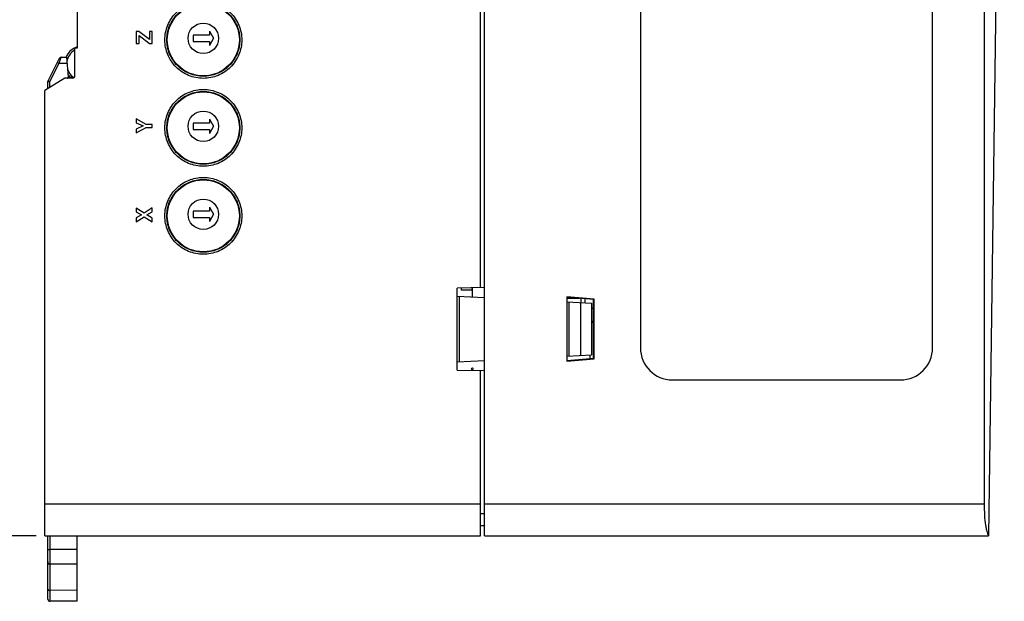
# Paper-space layout '10001861462_2_1' of a CAD drawing. Units: inches. Extents: x 0 to 34, y 0 to 22.
# Drawn here: x 6.6 to 13.9, y 6.8 to 11.1 of the extents above; entities that cross this region are included whole.
import ezdxf

# ---------------------------------------------------------------- set-up
doc = ezdxf.new("R2010")
doc.units = ezdxf.units.IN
doc.header["$LTSCALE"] = 1.87
doc.header["$MEASUREMENT"] = 0
doc.layers.get('0').update_dxf_attribs({"linetype": 'CONTINUOUS'})
doc.layers.add('FEATURE', color=7, linetype='CONTINUOUS')
doc.styles.get("Standard").update_dxf_attribs({"font": 'txt', "width": 0.8})
doc.dimstyles.new('DIMSTYLE_1', dxfattribs={"dimtxt": 0.125, "dimasz": 0.1875, "dimexe": 0.125, "dimexo": 0.0625, "dimgap": 0.0625, "dimtad": 0, "dimtih": 1, "dimtoh": 1, "dimdec": 0, "dimlfac": 0.666667, "dimzin": 0, "dimdsep": 46, "dimtxsty": 'STANDARD', "dimblk": '_FILLED', "dimblk1": '_FILLED', "dimblk2": '_FILLED', "dimcen": 0.09, "dimadec": 0, "dimazin": 0, "dimtp": 0.05, "dimtm": 0.05, "dimtfac": 1, "dimtdec": 0, "dimtofl": 0, "dimtmove": 0, "dimatfit": 3, "dimldrblk": '_FILLED', "dimfxl": 1, "dimtolj": 1, "dimtzin": 0, "dimarcsym": 0})

# ---------------------------------------------------------------- blocks, each defined once
blk = doc.blocks.new('_FILLED')
at = {"color": 0, "linetype": 'BYBLOCK'}
blk.add_solid([(0, 0), (-1, 0.167), (-1, -0.167)], dxfattribs=at)
blk = doc.blocks.new('*D1')
at = {"color": 2, "linetype": 'CONTINUOUS'}
for p, q in [((6.7232, 16.1371), (6.1824, 16.1371)), ((6.3074, 16.1371), (6.3074, 11.833)), ((6.3074, 7.2789), (6.3074, 11.583)), ((6.7232, 7.2789), (6.1824, 7.2789))]:
    blk.add_line(p, q, dxfattribs=at)
at = {"color": 2, "linetype": 'CONTINUOUS', "xscale": 0.1875, "yscale": 0.1875, "zscale": 0.1875}
for p, rotation in [((6.3074, 16.1371), 90), ((6.3074, 7.2789), 270)]:
    blk.add_blockref('_FILLED', p, dxfattribs=dict(at, rotation=rotation))
at = {"color": 2, "linetype": 'CONTINUOUS', "insert": (6.3074, 11.7705), "char_height": 0.125, "width": 0.7, "attachment_point": 2, "line_spacing_factor": 0.9}
blk.add_mtext('150 REF', dxfattribs=at)

psp = doc.layouts.new('10001861462_2_1')

# ---------------------------------------------------------------- linework, layer by layer
at = {"color": 7, "linetype": 'CONTINUOUS'}
for p, q in [((10.0306, 7.2789), (10.0306, 16.1371)), ((13.8676, 16.019), (13.7517, 7.2789)), ((13.7215, 7.5151), (13.7215, 15.8998)), ((11.1819, 14.7493), (11.1819, 8.6667)), ((13.3379, 8.6667), (13.3379, 14.5778)), ((10.0011, 9.1113), (10.0011, 14.3047)), ((7.0257, 12.3997), (7.0257, 10.8784)), ((7.4617, 11.0026), (7.4617, 10.9143)), ((7.4814, 11.0026), (7.4617, 11.0026)), ((7.5586, 10.9423), (7.4814, 11.0026)), ((7.4829, 10.9143), (7.4829, 10.9729)), ((7.4829, 10.9729), (7.5601, 10.9127)), ((7.5586, 11.0028), (7.5586, 10.9423)), ((7.5798, 11.0028), (7.5586, 11.0028)), ((7.5798, 10.9127), (7.5798, 11.0028)), ((7.8809, 10.9744), (7.8809, 10.9294)), ((8.0009, 10.9744), (7.8809, 10.9744)), ((8.0009, 11.0044), (8.0009, 10.9744)), ((8.0009, 11.0044), (8.0312, 10.9519)), ((7.4617, 10.9143), (7.4829, 10.9143)), ((7.5601, 10.9127), (7.5798, 10.9127)), ((7.8809, 10.9294), (8.0009, 10.9294)), ((8.0312, 10.9519), (8.0009, 10.8994)), ((8.0009, 10.9294), (8.0009, 10.8994)), ((7.0257, 10.8784), (7.008, 10.8781)), ((7.008, 10.6726), (7.008, 10.8781)), ((7.0257, 10.889), (7.0155, 10.8849)), ((7.0155, 10.8849), (7.0182, 10.8783)), ((6.8112, 10.6389), (6.8938, 10.8041)), ((6.8245, 10.6322), (6.8921, 10.7673)), ((6.8788, 10.774), (6.8921, 10.7673)), ((6.8921, 10.7673), (6.9071, 10.8123)), ((6.8921, 10.7673), (6.95, 10.7678)), ((6.9071, 10.8123), (6.9461, 10.8127)), ((6.9334, 10.6568), (6.7857, 10.5657)), ((6.8096, 10.5804), (6.8096, 10.6322)), ((6.8096, 10.6322), (6.8245, 10.6322)), ((6.8245, 10.6322), (6.8112, 10.6389)), ((6.8245, 10.5896), (6.8245, 10.6322)), ((6.9935, 10.6579), (6.9334, 10.6568)), ((6.7857, 7.2789), (6.7857, 10.5657)), ((7.4617, 10.3562), (7.4617, 10.3281)), ((7.5355, 10.3166), (7.4617, 10.3562)), ((7.4617, 10.3281), (7.5119, 10.3051)), ((7.8809, 10.3248), (7.8809, 10.2798)), ((8.0009, 10.3248), (7.8809, 10.3248)), ((8.0009, 10.3548), (8.0312, 10.3023)), ((8.0009, 10.3548), (8.0009, 10.3248)), ((7.5119, 10.3051), (7.4617, 10.2821)), ((7.4617, 10.253), (7.5355, 10.2926)), ((7.4617, 10.2821), (7.4617, 10.253)), ((7.5798, 10.3166), (7.5355, 10.3166)), ((7.5355, 10.2926), (7.5798, 10.2926)), ((7.5798, 10.2926), (7.5798, 10.3166)), ((7.8809, 10.2798), (8.0009, 10.2798)), ((8.0312, 10.3023), (8.0009, 10.2498)), ((8.0009, 10.2798), (8.0009, 10.2498)), ((7.5196, 9.6619), (7.4617, 9.6985)), ((7.4617, 9.6985), (7.4617, 9.6702)), ((7.4617, 9.6702), (7.501, 9.6484)), ((7.5798, 9.701), (7.5196, 9.6619)), ((7.5386, 9.6484), (7.5798, 9.6712)), ((7.5798, 9.6712), (7.5798, 9.701)), ((7.8809, 9.6752), (7.8809, 9.6302)), ((8.0009, 9.6752), (7.8809, 9.6752)), ((8.0009, 9.7052), (8.0312, 9.6527)), ((8.0009, 9.7052), (8.0009, 9.6752)), ((7.501, 9.6484), (7.4617, 9.6272)), ((7.4617, 9.5982), (7.5196, 9.6345)), ((7.4617, 9.6272), (7.4617, 9.5982)), ((7.5196, 9.6345), (7.5798, 9.5968)), ((7.5798, 9.6248), (7.5386, 9.6484)), ((7.5798, 9.5968), (7.5798, 9.6248)), ((7.8809, 9.6302), (8.0009, 9.6302)), ((8.0312, 9.6527), (8.0009, 9.6002)), ((8.0009, 9.6302), (8.0009, 9.6002)), ((10.0306, 9.1118), (9.8286, 9.1083)), ((9.8286, 8.5026), (9.8286, 9.1083)), ((9.8624, 9.0925), (9.8624, 9.1089)), ((9.9381, 9.0925), (9.8624, 9.0925)), ((9.9381, 9.1102), (9.9381, 9.0925)), ((9.943, 9.0417), (9.943, 9.1103)), ((9.8286, 9.0477), (10.0306, 9.0372)), ((9.8431, 9.047), (9.8431, 8.5639)), ((10.8403, 9.025), (10.6381, 9.0427)), ((10.6381, 9.0427), (10.6381, 8.5682)), ((10.8382, 9.0237), (10.6394, 9.0411)), ((10.6395, 9.0411), (10.6395, 8.5697)), ((10.6739, 9.0381), (10.6395, 9.0381)), ((10.6395, 9.033), (10.7322, 9.033)), ((10.7425, 9.033), (10.7425, 9)), ((10.7733, 8.9982), (10.7733, 9.0294)), ((10.8361, 8.5869), (10.8361, 9.0239)), ((10.8403, 8.5859), (10.8403, 9.025)), ((10.6395, 9.0052), (10.8207, 8.9957)), ((10.6554, 8.6065), (10.6554, 9.0044)), ((10.7395, 9), (10.7395, 8.6109)), ((10.8207, 8.9957), (10.8207, 8.6151)), ((10.8361, 8.9577), (10.8207, 8.9577)), ((10.8207, 8.85), (10.8345, 8.8637)), ((10.8345, 8.8637), (10.8361, 8.8637)), ((10.6381, 8.5682), (10.8403, 8.5859)), ((10.8382, 8.5871), (10.6394, 8.5697)), ((10.6395, 8.6056), (10.8207, 8.6151)), ((10.812, 8.5848), (10.812, 8.6151)), ((9.8286, 8.5631), (10.0306, 8.5737)), ((9.8286, 8.5026), (10.0306, 8.499)), ((10.0011, 7.2789), (10.0011, 8.4996)), ((11.4184, 8.4302), (13.1015, 8.4302)), ((6.7857, 7.5151), (10.0011, 7.5151)), ((10.0306, 7.5151), (13.7215, 7.5151)), ((10.0306, 7.4406), (10.0011, 7.44)), ((10.0306, 7.352), (10.0011, 7.3515)), ((10.0013, 7.2934), (10.0023, 7.3515)), ((6.7857, 7.2789), (10.001, 7.2789)), ((6.8096, 6.8104), (6.8096, 7.2789)), ((6.8247, 7.177), (6.8247, 7.2789)), ((7.0257, 7.1776), (7.0257, 7.2789)), ((10.0306, 7.2789), (13.7517, 7.2789)), ((6.8096, 7.177), (6.8247, 7.177)), ((7.0257, 7.1776), (6.8247, 7.177)), ((6.8247, 7.0695), (6.8247, 7.177)), ((7.0257, 7.07), (6.8247, 7.0695)), ((6.8247, 6.8753), (6.8247, 7.0695)), ((7.0257, 6.8771), (6.8247, 6.8753)), ((6.8247, 6.7954), (6.8247, 6.8753)), ((7.0257, 6.7971), (6.8247, 6.7954))]:
    psp.add_line(p, q, dxfattribs=at)
for centre, radius in [((7.9559, 10.9519), 0.1125), ((7.9559, 10.3023), 0.1125), ((7.9559, 9.6527), 0.1125), ((9.9415, 8.5119), 0.00675)]:
    psp.add_circle(centre, radius, dxfattribs=at)
for centre, radius, start, end in [((7.0654, 10.7615), 0.1331, 112, 157.25783), ((6.9072, 10.7973), 0.015, 90.5, 153.43495), ((7.0654, 10.7615), 0.1331, 215.17787, 227.3163), ((6.8246, 10.6322), 0.015, 153.43495, 180), ((6.9933, 10.6726), 0.0148, 271, 360), ((10.6751, 9.0404), 0.00675, 199.73249, 340.26751), ((11.4184, 8.6667), 0.2365, 180, 270), ((13.1015, 8.6667), 0.2365, 270, 360), ((6.8246, 6.8104), 0.015, 180, 270.5)]:
    psp.add_arc(centre, radius, start, end, dxfattribs=at)
at = {"color": 3, "linetype": 'CONTINUOUS'}
for start, end in [(119.27295, 171.38341), (198.94523, 235.80825)]:
    psp.add_arc((7.0654, 10.7615), 0.1181, start, end, dxfattribs=at)
at = {"color": 7, "linetype": 'CONTINUOUS'}
for centre in [(7.9562, 10.9403), (7.9562, 10.2907), (7.9562, 9.6411)]:
    psp.add_ellipse(centre, major_axis=(0.2657, 0), ratio=1, dxfattribs=at)
for points, knots in [([(7.6722, 10.9403), (7.6722, 10.9772), (7.687, 11.0518), (7.7501, 11.1462), (7.8446, 11.2094), (7.9561, 11.2315), (8.0676, 11.2094), (8.1621, 11.1462), (8.2252, 11.0518), (8.24, 10.9772), (8.24, 10.9403)], [0, 0, 0, 0, 0.124944, 0.249946, 0.374986, 0.50003, 0.625073, 0.750095, 0.875064, 1, 1, 1, 1]), ([(7.687, 10.9403), (7.687, 10.9753), (7.701, 11.046), (7.7608, 11.1355), (7.8504, 11.1954), (7.9561, 11.2164), (8.0618, 11.1954), (8.1514, 11.1355), (8.2112, 11.046), (8.2252, 10.9753), (8.2252, 10.9403)], [0, 0, 0, 0, 0.124944, 0.249946, 0.374986, 0.50003, 0.625073, 0.750095, 0.875064, 1, 1, 1, 1]), ([(8.24, 10.9403), (8.24, 10.9034), (8.2252, 10.8287), (8.1621, 10.7344), (8.0676, 10.6712), (7.9561, 10.649), (7.8446, 10.6712), (7.7501, 10.7344), (7.687, 10.8287), (7.6722, 10.9034), (7.6722, 10.9403)], [0, 0, 0, 0, 0.12494, 0.249937, 0.374976, 0.50002, 0.625064, 0.750088, 0.87506, 1, 1, 1, 1]), ([(8.2252, 10.9403), (8.2252, 10.9053), (8.2112, 10.8345), (8.1514, 10.7451), (8.0618, 10.6852), (7.9561, 10.6641), (7.8504, 10.6852), (7.7608, 10.7451), (7.701, 10.8345), (7.687, 10.9053), (7.687, 10.9403)], [0, 0, 0, 0, 0.12494, 0.249937, 0.374976, 0.50002, 0.625064, 0.750088, 0.87506, 1, 1, 1, 1]), ([(7.6722, 10.2907), (7.6722, 10.3276), (7.687, 10.4022), (7.7501, 10.4966), (7.8446, 10.5598), (7.9561, 10.5819), (8.0676, 10.5598), (8.1621, 10.4966), (8.2252, 10.4022), (8.24, 10.3276), (8.24, 10.2907)], [0, 0, 0, 0, 0.124944, 0.249946, 0.374986, 0.50003, 0.625073, 0.750095, 0.875064, 1, 1, 1, 1]), ([(7.687, 10.2907), (7.687, 10.3257), (7.701, 10.3964), (7.7608, 10.4859), (7.8504, 10.5458), (7.9561, 10.5668), (8.0618, 10.5458), (8.1514, 10.4858), (8.2112, 10.3964), (8.2252, 10.3257), (8.2252, 10.2907)], [0, 0, 0, 0, 0.124944, 0.249946, 0.374986, 0.50003, 0.625073, 0.750095, 0.875064, 1, 1, 1, 1]), ([(8.24, 10.2907), (8.24, 10.2538), (8.2252, 10.1791), (8.1621, 10.0848), (8.0676, 10.0216), (7.9561, 9.9994), (7.8446, 10.0216), (7.7501, 10.0848), (7.687, 10.1791), (7.6722, 10.2538), (7.6722, 10.2907)], [0, 0, 0, 0, 0.12494, 0.249937, 0.374976, 0.50002, 0.625064, 0.750088, 0.87506, 1, 1, 1, 1]), ([(8.2252, 10.2907), (8.2252, 10.2557), (8.2112, 10.1849), (8.1514, 10.0955), (8.0618, 10.0356), (7.9561, 10.0145), (7.8504, 10.0356), (7.7608, 10.0955), (7.701, 10.1849), (7.687, 10.2557), (7.687, 10.2907)], [0, 0, 0, 0, 0.12494, 0.249937, 0.374976, 0.50002, 0.625064, 0.750088, 0.87506, 1, 1, 1, 1]), ([(7.6722, 9.6411), (7.6722, 9.678), (7.687, 9.7526), (7.7501, 9.847), (7.8446, 9.9102), (7.9561, 9.9323), (8.0676, 9.9102), (8.1621, 9.8469), (8.2252, 9.7526), (8.24, 9.678), (8.24, 9.6411)], [0, 0, 0, 0, 0.124944, 0.249946, 0.374986, 0.50003, 0.625073, 0.750095, 0.875064, 1, 1, 1, 1]), ([(7.687, 9.6411), (7.687, 9.676), (7.701, 9.7468), (7.7608, 9.8363), (7.8504, 9.8962), (7.9561, 9.9172), (8.0618, 9.8962), (8.1514, 9.8362), (8.2112, 9.7468), (8.2252, 9.676), (8.2252, 9.6411)], [0, 0, 0, 0, 0.124944, 0.249946, 0.374986, 0.50003, 0.625073, 0.750095, 0.875064, 1, 1, 1, 1]), ([(8.24, 9.6411), (8.24, 9.6042), (8.2252, 9.5295), (8.1621, 9.4352), (8.0676, 9.372), (7.9561, 9.3498), (7.8446, 9.372), (7.7501, 9.4352), (7.687, 9.5295), (7.6722, 9.6042), (7.6722, 9.6411)], [0, 0, 0, 0, 0.12494, 0.249937, 0.374976, 0.50002, 0.625064, 0.750088, 0.87506, 1, 1, 1, 1]), ([(8.2252, 9.6411), (8.2252, 9.6061), (8.2112, 9.5353), (8.1514, 9.4459), (8.0618, 9.3859), (7.9561, 9.3649), (7.8504, 9.386), (7.7608, 9.4459), (7.701, 9.5353), (7.687, 9.6061), (7.687, 9.6411)], [0, 0, 0, 0, 0.12494, 0.249937, 0.374976, 0.50002, 0.625064, 0.750088, 0.87506, 1, 1, 1, 1]), ([(13.7517, 7.2813), (13.7483, 7.2882), (13.7429, 7.3026), (13.7365, 7.3272), (13.7285, 7.3698), (13.7227, 7.4334), (13.7215, 7.487), (13.7215, 7.5151)], [0, 0, 0, 0, 0.097741, 0.193455, 0.321915, 0.645204, 1, 1, 1, 1]), ([(6.8096, 7.0781), (6.8096, 7.0769), (6.8106, 7.0743), (6.8142, 7.0716), (6.8191, 7.0698), (6.8228, 7.0695), (6.8247, 7.0695)], [0, 0, 0, 0, 0.185581, 0.414132, 0.692144, 1, 1, 1, 1]), ([(6.8096, 6.8839), (6.8096, 6.8827), (6.8106, 6.8801), (6.8142, 6.8774), (6.8191, 6.8757), (6.8228, 6.8753), (6.8247, 6.8753)], [0, 0, 0, 0, 0.185581, 0.414132, 0.692144, 1, 1, 1, 1])]:
    psp.add_open_spline(points, degree=3, knots=knots, dxfattribs=at)
at = {"layer": 'FEATURE', "color": 7, "linetype": 'CONTINUOUS'}
for p, q in [((6.9461, 10.8127), (6.959, 10.6646)), ((6.9518, 10.6572), (6.959, 10.6643)), ((6.959, 10.6643), (7.0051, 10.6639)), ((7.0257, 6.7971), (7.0257, 7.1776)), ((6.8096, 7.0892), (6.8096, 7.0781)), ((7.0257, 6.7971), (6.8247, 6.7954))]:
    psp.add_line(p, q, dxfattribs=at)
psp.add_open_spline([(6.9549, 10.6574), (6.955, 10.6579), (6.9555, 10.6599), (6.9564, 10.6618), (6.9575, 10.6628)], degree=3, knots=[0, 0, 0, 0, 0.294529, 1, 1, 1, 1], dxfattribs=at)

# ---------------------------------------------------------------- dimensions: what is measured, and where the dimension line sits
at = {"color": 2, "linetype": 'CONTINUOUS'}
dim = psp.add_linear_dim(base=(6.3074, 16.1371), p1=(6.7857, 7.2789), p2=(6.7857, 16.1371), angle=90, text='<> REF', dimstyle='DIMSTYLE_1', dxfattribs=at)
dim.commit()
dim.dimension.update_dxf_attribs({"geometry": '*D1', "text_midpoint": (6.3074, 11.708), "dimtype": 160})

doc.saveas('drawing.dxf')
